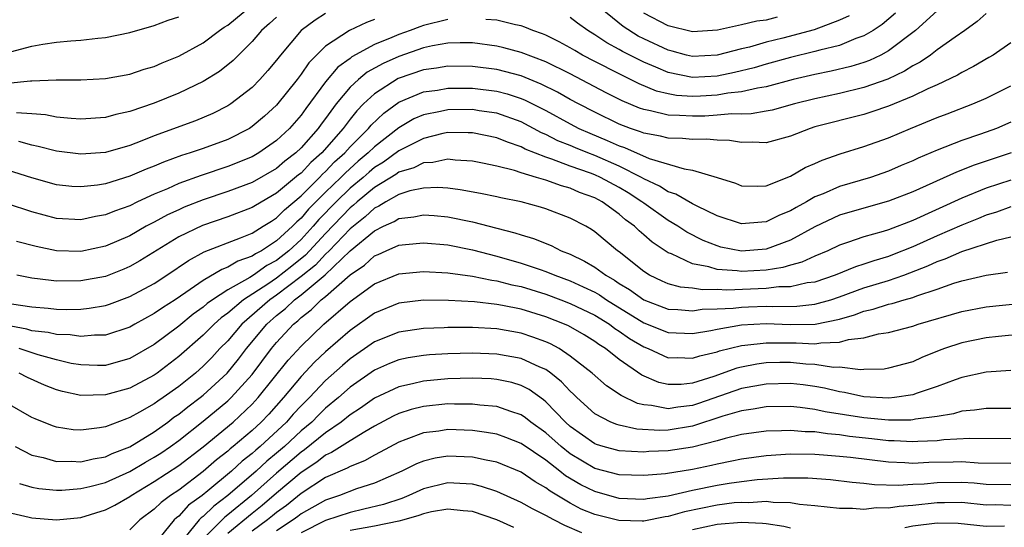
# Model space of a CAD drawing. Units: inches. Extents: x 2577000 to 2580000, y 1557000 to 1560000.
# Drawn here: x 2577404 to 2577484, y 1557748 to 1557790 of the extents above; entities that cross this region are included whole.
import ezdxf

# ---------------------------------------------------------------- set-up
doc = ezdxf.new("R2010")
doc.units = ezdxf.units.IN
doc.header["$MEASUREMENT"] = 0
doc.layers.add('LD25771557_2ft', color=253, linetype='Continuous')

msp = doc.modelspace()

# ---------------------------------------------------------------- linework, layer by layer
at = {"layer": 'LD25771557_2ft'}
for points, elevation in [([(2577403, 1557784.691), (2577404.892, 1557784.892), (2577405, 1557784.886), (2577406.972, 1557784.972), (2577409, 1557784.979), (2577411, 1557785.082), (2577413, 1557785.445), (2577414.166, 1557785.834), (2577415, 1557786.071), (2577415.645, 1557786.355), (2577417, 1557786.898), (2577419, 1557788.002), (2577420.323, 1557789), (2577420.726, 1557789.274), (2577421, 1557789.432), (2577422.905, 1557791)], 8140), ([(2577479, 1557790.604), (2577477.221, 1557789), (2577475, 1557787.333), (2577474.378, 1557787), (2577473.446, 1557786.554), (2577473, 1557786.399), (2577471.931, 1557786.069), (2577470.316, 1557785.683), (2577469, 1557785.418), (2577467.222, 1557785), (2577465, 1557784.4), (2577464.302, 1557784.302), (2577463, 1557783.986), (2577461.881, 1557783.881), (2577461, 1557783.721), (2577459.646, 1557783.646), (2577459, 1557783.614), (2577457.695, 1557783.695), (2577457, 1557783.824), (2577456.054, 1557784.054), (2577454.64, 1557784.64), (2577453.934, 1557785), (2577453, 1557785.45), (2577451, 1557786.474), (2577450.004, 1557787), (2577449.366, 1557787.366), (2577449, 1557787.599), (2577448.087, 1557788.087), (2577447, 1557788.627), (2577446.737, 1557788.737), (2577445.954, 1557789), (2577445.283, 1557789.283), (2577445, 1557789.379), (2577444.532, 1557789.468), (2577443, 1557789.859), (2577442.094, 1557789.906)], 8132), ([(2577471.798, 1557790.202), (2577471, 1557789.839), (2577468.945, 1557789.055), (2577466.368, 1557788.368), (2577465, 1557788.042), (2577463.651, 1557787.651), (2577463, 1557787.503), (2577461.021, 1557786.979), (2577459, 1557786.881), (2577458.49, 1557787), (2577457.325, 1557787.325), (2577457, 1557787.394), (2577455, 1557788.323), (2577454.552, 1557788.552), (2577453.321, 1557789.321), (2577451, 1557791.204)], 8136), ([(2577439, 1557789.897), (2577437, 1557789.404), (2577436.695, 1557789.305), (2577435.909, 1557789), (2577435, 1557788.683), (2577434.422, 1557788.422), (2577433, 1557787.849), (2577431.148, 1557786.852), (2577431, 1557786.728), (2577429.994, 1557786.006), (2577429, 1557784.81), (2577427.375, 1557782.625), (2577427, 1557782.089), (2577426.046, 1557781), (2577425, 1557780.009), (2577423.548, 1557779), (2577423, 1557778.686), (2577421, 1557777.879), (2577418.838, 1557777.161), (2577417, 1557776.496), (2577416.072, 1557776.072), (2577415, 1557775.62), (2577413.64, 1557775), (2577413, 1557774.687), (2577411.751, 1557774.249), (2577411, 1557773.926), (2577410.207, 1557773.793), (2577409, 1557773.521), (2577407, 1557773.626), (2577405, 1557774.174), (2577403, 1557774.836)], 8132), ([(2577433, 1557789.897), (2577432.341, 1557789.659), (2577430.96, 1557789), (2577429, 1557787.732), (2577428.249, 1557787), (2577427.631, 1557786.369), (2577427, 1557785.428), (2577426.673, 1557785), (2577425, 1557782.906), (2577423.997, 1557782.004), (2577423, 1557781.145), (2577422.774, 1557781), (2577421, 1557780.104), (2577419, 1557779.366), (2577417.933, 1557779), (2577417.218, 1557778.782), (2577415.745, 1557778.255), (2577415, 1557777.926), (2577414.327, 1557777.673), (2577413, 1557777.09), (2577411, 1557776.474), (2577410.37, 1557776.37), (2577409, 1557776.216), (2577408.267, 1557776.267), (2577407, 1557776.402), (2577405, 1557776.972), (2577403, 1557777.592)], 8134), ([(2577403.25, 1557787.25), (2577405, 1557787.723), (2577405.882, 1557787.882), (2577407, 1557788.043), (2577408.172, 1557788.172), (2577409, 1557788.22), (2577410.388, 1557788.388), (2577411, 1557788.429), (2577413, 1557788.827), (2577415, 1557789.421), (2577416.146, 1557789.854), (2577417, 1557790.127)], 8142), ([(2577425, 1557790.099), (2577424.427, 1557789.573), (2577423.752, 1557789), (2577423, 1557788.112), (2577421.446, 1557786.554), (2577420.334, 1557785.666), (2577419, 1557784.83), (2577417, 1557783.872), (2577415, 1557783.067), (2577413, 1557782.376), (2577411.865, 1557782.135), (2577411, 1557781.886), (2577409, 1557781.76), (2577408.198, 1557781.802), (2577407, 1557781.926), (2577406.113, 1557782.113), (2577405, 1557782.201), (2577403.726, 1557782.274)], 8138), ([(2577483, 1557790.397), (2577482.264, 1557789.736), (2577481.249, 1557789), (2577480.468, 1557788.468), (2577479, 1557787.424), (2577478.443, 1557787), (2577477.592, 1557786.409), (2577477, 1557786.106), (2577476.331, 1557785.669), (2577474.963, 1557785.037), (2577473, 1557784.344), (2577471, 1557783.862), (2577469, 1557783.425), (2577467.329, 1557783), (2577465.502, 1557782.498), (2577465, 1557782.4), (2577463.799, 1557782.201), (2577463, 1557782.179), (2577462.195, 1557782.195), (2577461, 1557782.078), (2577459.987, 1557782.013), (2577459, 1557781.996), (2577457.932, 1557782.068), (2577457, 1557782.081), (2577455.555, 1557782.446), (2577455, 1557782.546), (2577454.668, 1557782.668), (2577453.254, 1557783.254), (2577451.922, 1557783.922), (2577449, 1557785.45), (2577447, 1557786.438), (2577445, 1557787.199), (2577443.581, 1557787.581), (2577443, 1557787.713), (2577441, 1557787.984), (2577440, 1557788), (2577439, 1557787.964), (2577437.751, 1557787.751), (2577437, 1557787.584), (2577435, 1557786.89), (2577433.696, 1557786.304), (2577432.408, 1557785.593), (2577431.694, 1557785), (2577431, 1557784.36), (2577429.866, 1557783), (2577429, 1557781.822), (2577428.641, 1557781.359), (2577428.391, 1557781), (2577427, 1557779.404), (2577426.574, 1557779), (2577425.679, 1557778.321), (2577425, 1557777.727), (2577423, 1557776.587), (2577421, 1557775.832), (2577419, 1557775.167), (2577417.443, 1557774.557), (2577417, 1557774.358), (2577416.071, 1557773.929), (2577415, 1557773.338), (2577414.347, 1557773), (2577413, 1557772.233), (2577411, 1557771.375), (2577409, 1557770.945), (2577407, 1557770.995), (2577405.343, 1557771.343), (2577403.748, 1557771.747)], 8130), ([(2577429, 1557790.395), (2577428.146, 1557789.854), (2577427.016, 1557789), (2577425.317, 1557787), (2577425, 1557786.576), (2577424.28, 1557785.721), (2577423.638, 1557785), (2577423, 1557784.357), (2577421.249, 1557783), (2577421, 1557782.836), (2577419.782, 1557782.218), (2577418.379, 1557781.621), (2577415, 1557780.391), (2577413.979, 1557779.979), (2577413, 1557779.612), (2577411, 1557779.038), (2577409, 1557778.891), (2577407, 1557779.131), (2577405.522, 1557779.522), (2577405, 1557779.619), (2577403.92, 1557779.92)], 8136), ([(2577475.578, 1557790.422), (2577474.495, 1557789.505), (2577473.748, 1557789), (2577473, 1557788.558), (2577472.337, 1557788.337), (2577471, 1557787.791), (2577469.404, 1557787.404), (2577469, 1557787.28), (2577467, 1557786.8), (2577465, 1557786.251), (2577464.037, 1557785.963), (2577462.436, 1557785.564), (2577461, 1557785.273), (2577459, 1557785.164), (2577457, 1557785.563), (2577456.003, 1557785.997), (2577455, 1557786.405), (2577453.275, 1557787.275), (2577453, 1557787.442), (2577451.99, 1557787.99), (2577451, 1557788.657), (2577450.439, 1557789), (2577449.601, 1557789.601), (2577449, 1557790.07)], 8134), ([(2577465.913, 1557790.087), (2577465, 1557789.857), (2577464.239, 1557789.761), (2577463, 1557789.459), (2577461.041, 1557789.041), (2577459, 1557788.907), (2577457, 1557789.387), (2577455, 1557790.42)], 8138), ([(2577485, 1557787.989), (2577483.563, 1557787), (2577483.217, 1557786.784), (2577481.951, 1557786.049), (2577481, 1557785.578), (2577480.645, 1557785.355), (2577479, 1557784.568), (2577478.235, 1557784.235), (2577477, 1557783.631), (2577475, 1557782.822), (2577473.653, 1557782.347), (2577473, 1557782.149), (2577469, 1557781.117), (2577468.61, 1557781), (2577467, 1557780.372), (2577465, 1557779.836), (2577463.872, 1557779.872), (2577463, 1557779.837), (2577462.008, 1557780.008), (2577461, 1557780.035), (2577460.129, 1557780.129), (2577459, 1557780.102), (2577458.187, 1557780.187), (2577457, 1557780.206), (2577456.377, 1557780.377), (2577455, 1557780.618), (2577454.734, 1557780.735), (2577453.926, 1557781), (2577453, 1557781.354), (2577451, 1557782.322), (2577449.672, 1557783), (2577449, 1557783.359), (2577447.959, 1557783.959), (2577446.627, 1557784.627), (2577445, 1557785.301), (2577443, 1557785.82), (2577441, 1557786.062), (2577439, 1557786.09), (2577438.064, 1557785.936), (2577437, 1557785.795), (2577434.928, 1557785.072), (2577433, 1557783.832), (2577432.108, 1557783), (2577431.552, 1557782.448), (2577431, 1557781.762), (2577430.427, 1557781), (2577428.691, 1557779), (2577427.796, 1557778.204), (2577427, 1557777.35), (2577426.801, 1557777.199), (2577425, 1557775.699), (2577423.287, 1557774.713), (2577423, 1557774.524), (2577421, 1557773.769), (2577418.933, 1557773.067), (2577417, 1557772.127), (2577413.824, 1557770.176), (2577413, 1557769.71), (2577412.504, 1557769.496), (2577411, 1557768.908), (2577409, 1557768.537), (2577407, 1557768.522), (2577406.56, 1557768.56), (2577405, 1557768.773), (2577403.755, 1557769)], 8128), ([(2577403.336, 1557766.664), (2577405, 1557766.415), (2577406.317, 1557766.318), (2577407, 1557766.228), (2577407.79, 1557766.21), (2577409, 1557766.24), (2577409.691, 1557766.308), (2577411, 1557766.537), (2577411.352, 1557766.648), (2577413, 1557767.254), (2577415, 1557768.328), (2577416.019, 1557769), (2577417.784, 1557770.216), (2577419.08, 1557770.92), (2577422.048, 1557772.048), (2577423, 1557772.438), (2577423.913, 1557773), (2577424.569, 1557773.431), (2577425, 1557773.683), (2577425.645, 1557774.354), (2577427, 1557775.502), (2577428.514, 1557777), (2577428.748, 1557777.251), (2577429, 1557777.475), (2577429.743, 1557778.257), (2577430.564, 1557779), (2577431, 1557779.498), (2577432.515, 1557781), (2577432.731, 1557781.269), (2577433.756, 1557782.244), (2577435, 1557783.136), (2577437, 1557783.984), (2577438.14, 1557784.14), (2577439, 1557784.292), (2577441, 1557784.281), (2577443, 1557784.046), (2577443.834, 1557783.834), (2577445, 1557783.454), (2577445.322, 1557783.322), (2577447, 1557782.453), (2577449, 1557781.364), (2577449.705, 1557781), (2577450.6, 1557780.6), (2577452.022, 1557780.022), (2577453, 1557779.574), (2577453.432, 1557779.432), (2577455.445, 1557778.555), (2577458.313, 1557777.686), (2577459, 1557777.595), (2577460.994, 1557776.994), (2577462.514, 1557776.514), (2577463, 1557776.312), (2577464.279, 1557776.279), (2577465, 1557776.311), (2577467, 1557777.086), (2577468.192, 1557777.808), (2577469, 1557778.145), (2577469.581, 1557778.419), (2577471.066, 1557778.934), (2577473, 1557779.529), (2577475, 1557780.243), (2577476.817, 1557781), (2577479, 1557781.881), (2577479.815, 1557782.185), (2577481.893, 1557783), (2577483, 1557783.48), (2577485, 1557784.487)], 8126), ([(2577485, 1557781.5), (2577483.825, 1557781), (2577482.526, 1557780.526), (2577481, 1557780.008), (2577479, 1557779.222), (2577477.438, 1557778.562), (2577477, 1557778.351), (2577476.04, 1557777.96), (2577475, 1557777.509), (2577473.534, 1557777), (2577471, 1557776.257), (2577469.659, 1557775.66), (2577469, 1557775.397), (2577468.314, 1557775), (2577467.462, 1557774.538), (2577467, 1557774.256), (2577466.101, 1557773.899), (2577465, 1557773.36), (2577464.653, 1557773.348), (2577463, 1557773.193), (2577461, 1557773.855), (2577459.363, 1557774.637), (2577459, 1557774.825), (2577457.628, 1557775.628), (2577457, 1557775.82), (2577456.294, 1557776.294), (2577455, 1557776.892), (2577454.825, 1557777), (2577453, 1557777.918), (2577451, 1557778.783), (2577450.436, 1557779), (2577449.417, 1557779.417), (2577449, 1557779.603), (2577447.998, 1557779.998), (2577447, 1557780.51), (2577446.649, 1557780.649), (2577445, 1557781.526), (2577443, 1557782.24), (2577441.559, 1557782.441), (2577441, 1557782.535), (2577439, 1557782.528), (2577438.388, 1557782.388), (2577437, 1557782.118), (2577436.227, 1557781.773), (2577435, 1557781.053), (2577433, 1557779.502), (2577432.494, 1557779), (2577431.678, 1557778.322), (2577430.621, 1557777.38), (2577430.26, 1557777), (2577429, 1557775.781), (2577427.611, 1557774.389), (2577427, 1557773.665), (2577426.641, 1557773.359), (2577426.296, 1557773), (2577425, 1557771.804), (2577423.764, 1557771), (2577423.261, 1557770.739), (2577423, 1557770.553), (2577421.837, 1557770.162), (2577421, 1557769.655), (2577420.518, 1557769.483), (2577419, 1557768.583), (2577417.588, 1557767.588), (2577416.708, 1557767), (2577415.662, 1557766.338), (2577415, 1557765.867), (2577413.411, 1557765), (2577413, 1557764.759), (2577411, 1557764.109), (2577410.105, 1557764.105), (2577409, 1557763.993), (2577408.13, 1557764.13), (2577407, 1557764.154), (2577406.324, 1557764.324), (2577405, 1557764.468), (2577404.588, 1557764.588), (2577402.377, 1557765)], 8124), ([(2577485.028, 1557779), (2577482.002, 1557777.998), (2577480.57, 1557777.43), (2577477, 1557775.813), (2577475, 1557775.043), (2577473, 1557774.495), (2577471, 1557773.902), (2577469, 1557772.96), (2577467, 1557771.866), (2577465, 1557771.137), (2577463, 1557770.973), (2577461.309, 1557771.309), (2577461, 1557771.394), (2577459.853, 1557771.853), (2577458.525, 1557772.525), (2577457.806, 1557773), (2577457, 1557773.471), (2577455, 1557774.885), (2577454.859, 1557775), (2577453.743, 1557775.743), (2577453, 1557776.179), (2577451.475, 1557777), (2577451, 1557777.212), (2577450.655, 1557777.345), (2577449, 1557777.929), (2577447.501, 1557778.499), (2577447, 1557778.654), (2577445.318, 1557779.318), (2577445, 1557779.492), (2577443.865, 1557779.865), (2577443, 1557780.23), (2577441, 1557780.635), (2577440.653, 1557780.653), (2577439, 1557780.657), (2577438.576, 1557780.576), (2577437, 1557780.187), (2577435, 1557779.167), (2577433.747, 1557778.252), (2577433, 1557777.795), (2577432.566, 1557777.434), (2577432.075, 1557777), (2577431, 1557776.105), (2577429.86, 1557775), (2577428.455, 1557773.545), (2577427.995, 1557773), (2577427, 1557771.92), (2577426.009, 1557771), (2577425, 1557770.202), (2577424.209, 1557769.791), (2577423.1, 1557769), (2577422.82, 1557768.82), (2577421, 1557767.802), (2577419.772, 1557767), (2577419.323, 1557766.678), (2577419, 1557766.386), (2577418.187, 1557765.813), (2577417, 1557764.848), (2577415, 1557763.343), (2577413, 1557762.183), (2577411, 1557761.637), (2577410.366, 1557761.634), (2577409, 1557761.665), (2577408.203, 1557761.797), (2577407, 1557762.075), (2577405.516, 1557762.485), (2577403.959, 1557763)], 8122), ([(2577485, 1557776.785), (2577483, 1557776.121), (2577481, 1557775.295), (2577477, 1557773.478), (2577475, 1557772.719), (2577474.582, 1557772.582), (2577473, 1557772.139), (2577471.668, 1557771.668), (2577471, 1557771.452), (2577470.055, 1557771), (2577469, 1557770.555), (2577467.937, 1557770.062), (2577467, 1557769.816), (2577466.375, 1557769.624), (2577465, 1557769.415), (2577463, 1557769.295), (2577462.65, 1557769.35), (2577461, 1557769.467), (2577460.314, 1557769.686), (2577459, 1557769.938), (2577457.262, 1557770.738), (2577457, 1557770.828), (2577455.696, 1557771.696), (2577455, 1557772.313), (2577454.623, 1557772.623), (2577454.25, 1557773), (2577453.526, 1557773.526), (2577453, 1557773.996), (2577451.62, 1557775), (2577451, 1557775.328), (2577449.768, 1557775.768), (2577449, 1557776.104), (2577448.295, 1557776.295), (2577447, 1557776.773), (2577446.813, 1557776.813), (2577446.248, 1557777), (2577445, 1557777.366), (2577444.444, 1557777.556), (2577443, 1557777.915), (2577441.827, 1557778.173), (2577441, 1557778.331), (2577439.586, 1557778.414), (2577439, 1557778.486), (2577437.774, 1557778.226), (2577437, 1557778.199), (2577436.212, 1557777.788), (2577435, 1557777.42), (2577434.756, 1557777.244), (2577433, 1557776.166), (2577431.59, 1557775), (2577431.282, 1557774.718), (2577431, 1557774.497), (2577429, 1557772.399), (2577427.365, 1557770.635), (2577426.254, 1557769.746), (2577425, 1557768.77), (2577424.281, 1557768.281), (2577422.305, 1557767), (2577421, 1557765.898), (2577420.477, 1557765.523), (2577419.898, 1557765), (2577419, 1557764.091), (2577417, 1557762.364), (2577415.223, 1557761), (2577415, 1557760.841), (2577413, 1557759.783), (2577411, 1557759.223), (2577409, 1557759.16), (2577407.488, 1557759.488), (2577407, 1557759.627), (2577406.016, 1557760.016), (2577404.647, 1557760.647), (2577403.944, 1557761)], 8120), ([(2577485, 1557774.588), (2577483.834, 1557774.166), (2577483, 1557773.917), (2577482.359, 1557773.641), (2577481, 1557773.104), (2577479, 1557772.234), (2577477, 1557771.327), (2577475.344, 1557770.657), (2577475, 1557770.53), (2577473.815, 1557770.185), (2577473, 1557769.898), (2577472.313, 1557769.687), (2577470.662, 1557769), (2577469, 1557768.442), (2577468.37, 1557768.37), (2577467, 1557768.065), (2577466.051, 1557768.051), (2577465, 1557767.915), (2577461.784, 1557767.784), (2577461, 1557767.831), (2577459.803, 1557767.803), (2577459, 1557767.933), (2577458.022, 1557768.022), (2577457, 1557768.307), (2577456.515, 1557768.515), (2577455.474, 1557769), (2577455, 1557769.294), (2577453, 1557770.906), (2577452.866, 1557771), (2577451, 1557772.555), (2577450.737, 1557772.737), (2577450.266, 1557773), (2577449, 1557773.665), (2577447, 1557774.439), (2577446.573, 1557774.573), (2577444.989, 1557775), (2577443.319, 1557775.319), (2577443, 1557775.401), (2577441.674, 1557775.674), (2577439.994, 1557775.994), (2577439, 1557776.116), (2577438.175, 1557776.175), (2577437, 1557776.131), (2577435.897, 1557775.897), (2577435, 1557775.609), (2577433.925, 1557775), (2577433.358, 1557774.641), (2577433, 1557774.485), (2577432.225, 1557773.775), (2577431, 1557772.802), (2577429.3, 1557771), (2577429, 1557770.711), (2577428.165, 1557769.835), (2577427, 1557768.888), (2577425, 1557767.385), (2577424.435, 1557767), (2577422.144, 1557765), (2577421, 1557763.643), (2577420.364, 1557763), (2577419.71, 1557762.29), (2577419, 1557761.562), (2577418.358, 1557761), (2577417, 1557759.916), (2577415.72, 1557759), (2577415.29, 1557758.71), (2577415, 1557758.489), (2577413.801, 1557757.801), (2577413, 1557757.361), (2577412.722, 1557757.278), (2577411, 1557756.614), (2577410.52, 1557756.52), (2577409, 1557756.329), (2577408.375, 1557756.375), (2577407, 1557756.584), (2577406.69, 1557756.69), (2577405.255, 1557757.255), (2577405, 1557757.382), (2577403, 1557758.515)], 8118), ([(2577403.62, 1557755), (2577405, 1557754.299), (2577405.907, 1557754.093), (2577407, 1557753.78), (2577408.201, 1557753.799), (2577409, 1557753.75), (2577409.997, 1557754.003), (2577411, 1557754.167), (2577411.561, 1557754.439), (2577413, 1557754.99), (2577415, 1557756.216), (2577416.102, 1557757), (2577416.612, 1557757.388), (2577417, 1557757.65), (2577417.741, 1557758.259), (2577418.741, 1557759), (2577419, 1557759.208), (2577420.967, 1557761), (2577421.871, 1557762.129), (2577422.533, 1557763), (2577424.198, 1557765), (2577425, 1557765.707), (2577425.724, 1557766.277), (2577426.466, 1557767), (2577427, 1557767.393), (2577428.966, 1557769.034), (2577431, 1557770.994), (2577433, 1557772.642), (2577433.733, 1557773), (2577434.614, 1557773.386), (2577435, 1557773.63), (2577436.225, 1557773.775), (2577437, 1557773.948), (2577437.888, 1557773.888), (2577439, 1557773.78), (2577441, 1557773.372), (2577443, 1557772.845), (2577444.476, 1557772.476), (2577445, 1557772.292), (2577446.009, 1557772.009), (2577447.437, 1557771.437), (2577448.268, 1557771), (2577449, 1557770.715), (2577450.164, 1557770.164), (2577451, 1557769.657), (2577451.895, 1557769), (2577452.607, 1557768.607), (2577453, 1557768.337), (2577453.84, 1557767.84), (2577455, 1557766.981), (2577457, 1557766.24), (2577457.79, 1557766.21), (2577459, 1557766.104), (2577459.779, 1557766.221), (2577461, 1557766.25), (2577462.311, 1557766.311), (2577463, 1557766.401), (2577463.569, 1557766.431), (2577465, 1557766.479), (2577465.54, 1557766.459), (2577467.514, 1557766.486), (2577469, 1557766.635), (2577470.302, 1557767), (2577471, 1557767.225), (2577473, 1557767.96), (2577475, 1557768.561), (2577476.268, 1557769), (2577478.237, 1557769.763), (2577479, 1557770.129), (2577479.655, 1557770.345), (2577481, 1557770.944), (2577483.867, 1557771.867), (2577485, 1557772.136)], 8116), ([(2577403.977, 1557751.977), (2577405, 1557751.681), (2577405.564, 1557751.564), (2577407, 1557751.428), (2577407.435, 1557751.434), (2577409, 1557751.559), (2577409.726, 1557751.726), (2577411, 1557752.055), (2577413, 1557752.967), (2577414.272, 1557753.728), (2577415, 1557754.132), (2577415.53, 1557754.47), (2577416.313, 1557755), (2577417, 1557755.492), (2577419, 1557757.076), (2577421, 1557758.728), (2577421.29, 1557759), (2577423, 1557760.899), (2577424.58, 1557763), (2577425, 1557763.507), (2577426.375, 1557765), (2577426.725, 1557765.275), (2577427, 1557765.543), (2577427.823, 1557766.177), (2577428.654, 1557767), (2577429, 1557767.277), (2577431, 1557769.04), (2577432.171, 1557769.829), (2577433, 1557770.59), (2577433.297, 1557770.703), (2577433.944, 1557771), (2577435, 1557771.456), (2577435.523, 1557771.523), (2577437, 1557771.663), (2577439, 1557771.488), (2577441, 1557771.08), (2577443, 1557770.553), (2577445, 1557769.995), (2577446.537, 1557769.464), (2577447, 1557769.32), (2577447.742, 1557769), (2577449, 1557768.538), (2577450.065, 1557768.065), (2577451, 1557767.61), (2577451.393, 1557767.393), (2577451.964, 1557767), (2577455, 1557765.116), (2577457, 1557764.322), (2577459, 1557764.241), (2577460.485, 1557764.485), (2577461, 1557764.598), (2577463, 1557764.937), (2577465, 1557765.049), (2577466.974, 1557764.974), (2577469.025, 1557765), (2577471, 1557765.413), (2577472.239, 1557765.761), (2577473, 1557766.066), (2577473.767, 1557766.232), (2577475, 1557766.639), (2577475.3, 1557766.7), (2577476.287, 1557767), (2577477, 1557767.194), (2577477.325, 1557767.325), (2577479, 1557767.874), (2577480.361, 1557768.361), (2577481, 1557768.556), (2577483, 1557769.017), (2577484.743, 1557769.257)], 8114), ([(2577403, 1557749.626), (2577404.772, 1557749.229), (2577405, 1557749.162), (2577407, 1557749.015), (2577409, 1557749.213), (2577411, 1557749.815), (2577411.779, 1557750.221), (2577413, 1557750.925), (2577413.101, 1557751), (2577415, 1557752.131), (2577417, 1557753.451), (2577419, 1557754.965), (2577421.437, 1557757), (2577423, 1557758.461), (2577423.5, 1557759), (2577425.946, 1557762.054), (2577427, 1557763.197), (2577428.862, 1557765), (2577431, 1557766.847), (2577433, 1557768.299), (2577435, 1557769.115), (2577437, 1557769.312), (2577439, 1557769.202), (2577441, 1557768.924), (2577442.587, 1557768.587), (2577443, 1557768.544), (2577444.226, 1557768.226), (2577445, 1557768.073), (2577447, 1557767.461), (2577448.232, 1557767), (2577449, 1557766.7), (2577451, 1557765.736), (2577452.199, 1557765), (2577452.653, 1557764.653), (2577453, 1557764.437), (2577453.835, 1557763.835), (2577455, 1557763.143), (2577455.36, 1557763), (2577457, 1557762.264), (2577457.726, 1557762.274), (2577459, 1557762.217), (2577459.583, 1557762.417), (2577461, 1557762.741), (2577461.19, 1557762.81), (2577463, 1557763.26), (2577463.277, 1557763.277), (2577465, 1557763.49), (2577465.471, 1557763.471), (2577467.464, 1557763.464), (2577469, 1557763.392), (2577469.482, 1557763.482), (2577471, 1557763.518), (2577471.74, 1557763.74), (2577473, 1557763.878), (2577474.2, 1557764.2), (2577475, 1557764.326), (2577477, 1557764.852), (2577477.446, 1557765), (2577481, 1557766.027), (2577483, 1557766.408), (2577487, 1557766.834)], 8112), ([(2577486.2, 1557764.2), (2577483.994, 1557763.994), (2577483, 1557763.882), (2577481, 1557763.473), (2577479.59, 1557763), (2577479.16, 1557762.84), (2577477.732, 1557762.267), (2577477, 1557761.937), (2577475, 1557761.394), (2577474.663, 1557761.337), (2577473, 1557761.306), (2577472.727, 1557761.273), (2577471, 1557761.484), (2577470.528, 1557761.472), (2577469, 1557761.702), (2577468.262, 1557761.738), (2577467, 1557761.864), (2577466.128, 1557761.872), (2577465, 1557761.846), (2577464.253, 1557761.746), (2577463, 1557761.497), (2577462.604, 1557761.395), (2577460.726, 1557760.726), (2577459, 1557760.184), (2577458.071, 1557760.071), (2577457, 1557760.058), (2577456.243, 1557760.243), (2577454.847, 1557760.847), (2577453, 1557762.115), (2577451.876, 1557763), (2577451.337, 1557763.337), (2577451, 1557763.594), (2577450.124, 1557764.124), (2577448.853, 1557764.853), (2577448.519, 1557765), (2577447, 1557765.594), (2577445, 1557766.219), (2577443.463, 1557766.537), (2577443, 1557766.617), (2577441.182, 1557766.819), (2577439.06, 1557766.94), (2577437, 1557766.959), (2577435, 1557766.707), (2577433, 1557765.892), (2577431, 1557764.487), (2577429, 1557762.728), (2577428.107, 1557761.893), (2577427, 1557760.714), (2577425.573, 1557759), (2577424.359, 1557757.641), (2577423.745, 1557757), (2577423, 1557756.321), (2577421.46, 1557755), (2577421.2, 1557754.8), (2577421, 1557754.614), (2577420.093, 1557753.907), (2577419, 1557752.948), (2577417, 1557751.448), (2577416.333, 1557751), (2577415.561, 1557750.439), (2577415, 1557749.879), (2577413.82, 1557749), (2577413, 1557748.182)], 8110), ([(2577485, 1557761.206), (2577483, 1557761.088), (2577481, 1557760.638), (2577480.448, 1557760.448), (2577479, 1557759.897), (2577477.352, 1557759.352), (2577477, 1557759.219), (2577475.497, 1557759), (2577475.051, 1557758.949), (2577473, 1557759.069), (2577471.419, 1557759.419), (2577471, 1557759.468), (2577469.77, 1557759.77), (2577469, 1557759.896), (2577468.031, 1557760.031), (2577467, 1557760.145), (2577465, 1557760.107), (2577463, 1557759.733), (2577459.492, 1557758.508), (2577459, 1557758.349), (2577457.782, 1557758.218), (2577457, 1557758.081), (2577455.645, 1557758.355), (2577455, 1557758.402), (2577454.508, 1557758.508), (2577453.165, 1557759.165), (2577451.973, 1557759.973), (2577450.799, 1557761), (2577449, 1557762.4), (2577448.082, 1557763), (2577447.385, 1557763.385), (2577447, 1557763.554), (2577445.951, 1557763.951), (2577445, 1557764.263), (2577443, 1557764.611), (2577441, 1557764.717), (2577439, 1557764.724), (2577438.704, 1557764.704), (2577437, 1557764.661), (2577435, 1557764.36), (2577433, 1557763.55), (2577431, 1557762.17), (2577430.373, 1557761.627), (2577429, 1557760.396), (2577427.681, 1557759), (2577427, 1557758.32), (2577426.364, 1557757.636), (2577425.82, 1557757), (2577423.657, 1557755), (2577423.293, 1557754.707), (2577423, 1557754.433), (2577422.189, 1557753.811), (2577421.319, 1557753), (2577419.389, 1557751.389), (2577418.908, 1557751), (2577417.801, 1557750.199), (2577417, 1557749.321), (2577416.814, 1557749.186), (2577416.627, 1557749), (2577415, 1557746.989)], 8108), ([(2577485, 1557758.115), (2577483, 1557758.12), (2577482.037, 1557757.962), (2577481, 1557757.882), (2577480.322, 1557757.678), (2577479, 1557757.469), (2577477.224, 1557757.225), (2577477, 1557757.17), (2577476.847, 1557757.153), (2577475, 1557757.145), (2577473, 1557757.337), (2577469.843, 1557757.843), (2577469, 1557758.036), (2577467.798, 1557758.202), (2577467, 1557758.274), (2577465, 1557758.246), (2577463.957, 1557758.042), (2577463, 1557757.917), (2577461.472, 1557757.472), (2577459, 1557756.656), (2577457, 1557756.337), (2577456.314, 1557756.314), (2577454.43, 1557756.43), (2577453, 1557756.745), (2577452.803, 1557756.803), (2577452.317, 1557757), (2577451, 1557757.684), (2577449.545, 1557759), (2577449.272, 1557759.272), (2577449, 1557759.514), (2577448.291, 1557760.291), (2577447.409, 1557761), (2577447, 1557761.287), (2577446.508, 1557761.492), (2577445, 1557762.201), (2577443, 1557762.561), (2577441, 1557762.635), (2577439, 1557762.589), (2577437.505, 1557762.495), (2577437, 1557762.442), (2577435.757, 1557762.243), (2577435, 1557762.081), (2577434.224, 1557761.776), (2577433, 1557761.255), (2577431, 1557759.857), (2577430.05, 1557759), (2577429, 1557758.132), (2577428.425, 1557757.575), (2577427.867, 1557757), (2577427, 1557756.28), (2577425.636, 1557755), (2577425, 1557754.453), (2577424.196, 1557753.804), (2577423.336, 1557753), (2577421.018, 1557751), (2577419.863, 1557750.137), (2577419, 1557749.288), (2577418.833, 1557749.167), (2577418.68, 1557749), (2577417.043, 1557747)], 8106), ([(2577485, 1557755.629), (2577481.654, 1557755.654), (2577479.541, 1557755.541), (2577479, 1557755.468), (2577477.422, 1557755.422), (2577477, 1557755.376), (2577475.474, 1557755.475), (2577475, 1557755.473), (2577473.639, 1557755.639), (2577471.832, 1557755.831), (2577471, 1557755.959), (2577470.031, 1557756.031), (2577469, 1557756.198), (2577468.207, 1557756.207), (2577467, 1557756.316), (2577466.275, 1557756.275), (2577465, 1557756.254), (2577463, 1557755.975), (2577461.658, 1557755.658), (2577461, 1557755.465), (2577459, 1557754.954), (2577457, 1557754.639), (2577455.418, 1557754.582), (2577455, 1557754.547), (2577453, 1557754.644), (2577451.691, 1557755), (2577451.157, 1557755.157), (2577451, 1557755.22), (2577449, 1557756.64), (2577448.598, 1557757), (2577447, 1557758.666), (2577446.818, 1557758.818), (2577445.653, 1557759.653), (2577445, 1557759.994), (2577444.225, 1557760.225), (2577443, 1557760.483), (2577442.523, 1557760.523), (2577441, 1557760.589), (2577439, 1557760.536), (2577437, 1557760.335), (2577436.115, 1557760.115), (2577435, 1557759.884), (2577433, 1557758.958), (2577431.853, 1557758.147), (2577431, 1557757.589), (2577430.283, 1557757), (2577429, 1557756.129), (2577427.282, 1557754.718), (2577427, 1557754.536), (2577425, 1557752.823), (2577422.935, 1557751), (2577421, 1557749.418), (2577420.76, 1557749.24), (2577419, 1557747.466)], 8104), ([(2577485, 1557753.617), (2577482.348, 1557753.652), (2577481, 1557753.742), (2577480.287, 1557753.713), (2577478.318, 1557753.683), (2577477, 1557753.625), (2577476.333, 1557753.667), (2577475, 1557753.716), (2577471.905, 1557754.096), (2577471, 1557754.193), (2577469.7, 1557754.3), (2577469, 1557754.346), (2577467, 1557754.367), (2577465, 1557754.246), (2577463, 1557753.979), (2577462.203, 1557753.796), (2577461, 1557753.562), (2577460.555, 1557753.445), (2577459, 1557753.126), (2577456.779, 1557752.779), (2577455, 1557752.621), (2577453, 1557752.677), (2577451, 1557753.217), (2577449, 1557754.412), (2577448.25, 1557755), (2577447, 1557756.12), (2577445.77, 1557757), (2577445.351, 1557757.351), (2577445, 1557757.588), (2577444.142, 1557757.858), (2577443, 1557758.271), (2577441.606, 1557758.393), (2577441, 1557758.475), (2577439.531, 1557758.47), (2577439, 1557758.489), (2577437, 1557758.275), (2577435.984, 1557758.016), (2577435, 1557757.698), (2577434.526, 1557757.475), (2577433, 1557756.653), (2577432.209, 1557756.209), (2577431, 1557755.471), (2577429.495, 1557754.505), (2577429, 1557754.294), (2577428.286, 1557753.714), (2577427, 1557752.883), (2577425, 1557751.195), (2577423.823, 1557750.177), (2577423, 1557749.53), (2577421, 1557747.897)], 8102), ([(2577485, 1557751.858), (2577483, 1557751.901), (2577482.001, 1557752.001), (2577481, 1557752.062), (2577479, 1557752.043), (2577477.932, 1557751.932), (2577477, 1557751.892), (2577475.815, 1557751.815), (2577473.87, 1557751.87), (2577473, 1557751.98), (2577472.053, 1557752.053), (2577470.266, 1557752.267), (2577468.409, 1557752.41), (2577466.425, 1557752.425), (2577464.285, 1557752.286), (2577463, 1557752.129), (2577461.987, 1557751.987), (2577461, 1557751.819), (2577459, 1557751.408), (2577457, 1557750.945), (2577455.278, 1557750.722), (2577455, 1557750.664), (2577453, 1557750.754), (2577451, 1557751.315), (2577449.872, 1557751.872), (2577448.619, 1557752.619), (2577448.149, 1557753), (2577447, 1557753.882), (2577445, 1557755.25), (2577443.741, 1557755.741), (2577443, 1557756.003), (2577442.154, 1557756.154), (2577441, 1557756.309), (2577439, 1557756.384), (2577438.269, 1557756.269), (2577437, 1557756.119), (2577435.567, 1557755.567), (2577435, 1557755.369), (2577433.471, 1557754.529), (2577433, 1557754.296), (2577432.177, 1557753.823), (2577431, 1557753.376), (2577430.771, 1557753.229), (2577429, 1557752.459), (2577427, 1557751.163), (2577425.81, 1557750.19), (2577425, 1557749.603), (2577424.676, 1557749.324), (2577424.263, 1557749), (2577423, 1557748.08)], 8100), ([(2577485, 1557750.195), (2577483.777, 1557750.223), (2577483, 1557750.213), (2577481, 1557750.418), (2577479.597, 1557750.403), (2577479, 1557750.412), (2577477, 1557750.182), (2577475.888, 1557750.112), (2577475, 1557749.959), (2577474.022, 1557749.978), (2577473, 1557749.862), (2577472.066, 1557749.934), (2577471, 1557749.929), (2577469, 1557750.157), (2577467.725, 1557750.275), (2577467, 1557750.405), (2577465.577, 1557750.422), (2577465, 1557750.504), (2577463.591, 1557750.409), (2577463, 1557750.434), (2577462.388, 1557750.388), (2577461, 1557750.215), (2577458.325, 1557749.675), (2577457, 1557749.275), (2577456.757, 1557749.243), (2577455, 1557748.891), (2577454.89, 1557748.891), (2577452.958, 1557748.958), (2577451, 1557749.446), (2577449.891, 1557749.891), (2577449, 1557750.365), (2577447.347, 1557751.347), (2577447, 1557751.629), (2577446.122, 1557752.122), (2577445, 1557752.905), (2577443, 1557753.719), (2577442.118, 1557753.882), (2577441, 1557754.133), (2577439, 1557754.21), (2577437.957, 1557754.042), (2577437, 1557753.81), (2577436.423, 1557753.578), (2577435.243, 1557753), (2577433, 1557752.003), (2577431.534, 1557751.534), (2577430.143, 1557751), (2577429, 1557750.625), (2577427, 1557749.491), (2577426.729, 1557749.271), (2577426.356, 1557749), (2577425, 1557748.101)], 8098), ([(2577449.947, 1557747.947), (2577448.546, 1557748.546), (2577447.671, 1557749), (2577447, 1557749.373), (2577445.917, 1557749.917), (2577445, 1557750.439), (2577443, 1557751.327), (2577441.743, 1557751.743), (2577441, 1557751.913), (2577439.985, 1557751.985), (2577439, 1557752.021), (2577437, 1557751.536), (2577435.816, 1557751), (2577435.233, 1557750.767), (2577433.729, 1557750.271), (2577432.131, 1557749.869), (2577431, 1557749.615), (2577429, 1557748.95), (2577427, 1557747.957)], 8096), ([(2577444.381, 1557748.381), (2577443, 1557749.001), (2577441, 1557749.689), (2577440.258, 1557749.742), (2577439, 1557749.893), (2577437.66, 1557749.66), (2577437, 1557749.51), (2577436.635, 1557749.365), (2577435.387, 1557749), (2577435, 1557748.903), (2577433, 1557748.491), (2577431, 1557748.127)], 8094), ([(2577467, 1557748.332), (2577466.465, 1557748.465), (2577465, 1557748.68), (2577464.71, 1557748.71), (2577463, 1557748.787), (2577461, 1557748.629), (2577459, 1557748.188)], 8096), ([(2577484.496, 1557748.496), (2577483, 1557748.476), (2577480.718, 1557748.718), (2577479, 1557748.744), (2577477, 1557748.493), (2577476.357, 1557748.357)], 8096)]:
    msp.add_lwpolyline(points, dxfattribs=dict(at, elevation=elevation))

doc.saveas('drawing.dxf')
